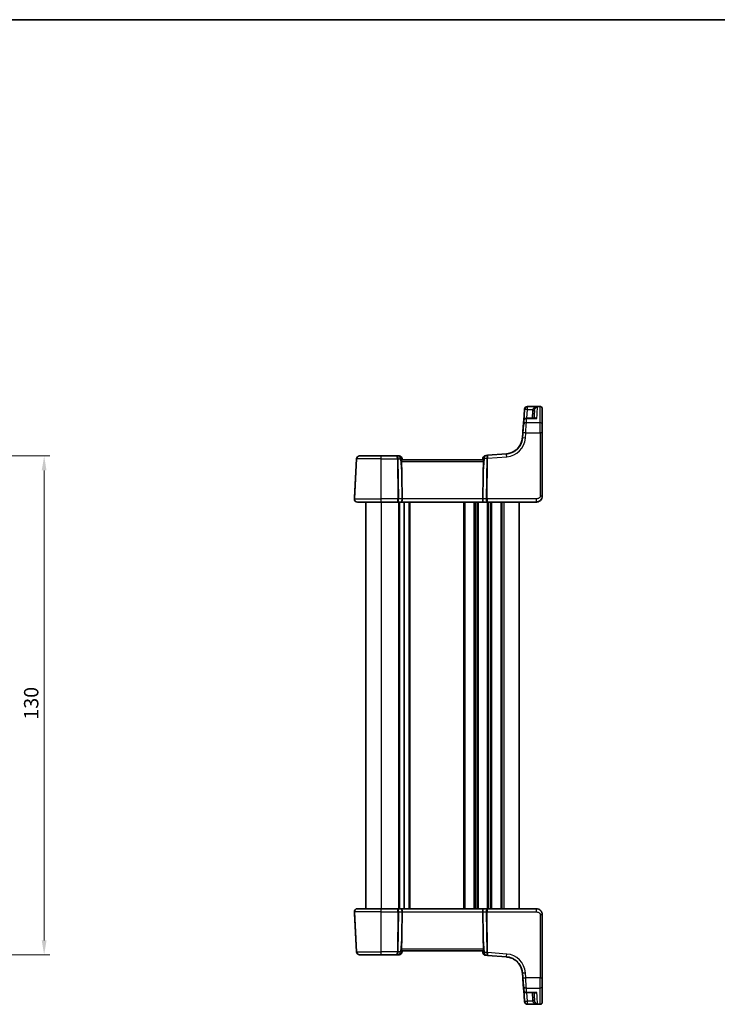
# Model space of a CAD drawing. Units: millimetres. Extents: x 22 to 2994, y 12 to 574.
# Drawn here: x 1036 to 1218, y 317 to 574 of the extents above; entities that cross this region are included whole.
import ezdxf

# ---------------------------------------------------------------- set-up
doc = ezdxf.new("R2010")
doc.units = ezdxf.units.MM
doc.header["$LTSCALE"] = 1.5
doc.layers.get('Defpoints').update_dxf_attribs({"lineweight": 25})
for name, color, linetype, lineweight in [('Border (ISO)', 7, 'Continuous', 35), ('Dimension (ISO)', 7, 'Continuous', 18), ('Visible (ISO)', 7, 'Continuous', 35), ('Visible Narrow (ISO)', 7, 'Continuous', 25)]:
    doc.layers.add(name, color=color, linetype=linetype, lineweight=lineweight)
doc.styles.add('Note Text (TK)', font='txt')
doc.dimstyles.new('Default - Method 1b (TK)', dxfattribs={"dimscale": 1.5, "dimtxt": 2.5, "dimasz": 2.5, "dimexe": 1, "dimexo": 1.5, "dimgap": 1, "dimtad": 1, "dimtoh": 1, "dimrnd": 1e-08, "dimdsep": 46, "dimtxsty": 'Note Text (TK)', "dimcen": 0.09, "dimdle": 5, "dimclrd": 100, "dimclre": 100, "dimclrt": 7, "dimadec": 1, "dimazin": 1, "dimtfac": 1, "dimtmove": 0, "dimatfit": 3, "dimfxl": 1, "dimtolj": 1, "dimlwd": -1, "dimlwe": -1, "dimarcsym": 0})

# ---------------------------------------------------------------- blocks, each defined once
blk = doc.blocks.new('図面枠 tk図枠')
at = {"layer": 'Border (ISO)'}
blk.add_line((14.5, 289), (405.5, 289), dxfattribs=at)
blk = doc.blocks.new('*D24')
at = {"layer": 'Defpoints', "color": 0}
for p in [(1011.43, 460.28), (1042.78, 460.28), (1011.43, 330.28)]:
    blk.add_point(p, dxfattribs=at)
at = {"layer": 'Dimension (ISO)', "color": 100}
for p, q in [((1013.68, 460.28), (1044.28, 460.28)), ((1042.78, 334.03), (1042.78, 456.53)), ((1013.68, 330.28), (1044.28, 330.28))]:
    blk.add_line(p, q, dxfattribs=at)
for points in [[(1042.15, 456.53), (1043.4, 456.53), (1042.78, 460.28)], [(1042.15, 334.03), (1043.4, 334.03), (1042.78, 330.28)]]:
    blk.add_solid(points, dxfattribs=at)
at = {"layer": 'Dimension (ISO)', "color": 7, "insert": (1039.4, 391.57), "char_height": 3.75, "attachment_point": 4, "rotation": 90, "style": 'Note Text (TK)'}
blk.add_mtext('\\A1;130', dxfattribs=at)

msp = doc.modelspace()

# ---------------------------------------------------------------- linework, layer by layer
at = {"layer": 'Visible (ISO)'}
for p, q in [((1168.0627, 472.3976), (1167.8264, 469.3961)), ((1168.8648, 473.1935), (1172.1479, 473.1935)), ((1168.8648, 473.1935), (1168.8648, 473.1935)), ((1167.9389, 470.8257), (1167.4789, 464.9802)), ((1170.8951, 470.1333), (1168.624, 470.1333)), ((1167.5843, 466.3188), (1167.4789, 464.9802)), ((1172.6479, 449.7807), (1172.6479, 466.2718)), ((1124.2371, 459.5226), (1123.692, 449.1226)), ((1124.237, 459.5226), (1123.7121, 449.5059)), ((1125.036, 460.2807), (1125.0359, 460.2807)), ((1125.036, 460.2807), (1130.6479, 460.2807)), ((1134.8202, 460.2807), (1130.6479, 460.2807)), ((1135.3274, 460.2807), (1134.8202, 460.2807)), ((1136.1479, 459.2807), (1136.1243, 459.5504)), ((1157.1839, 459.6922), (1157.1479, 459.2807)), ((1158.4151, 460.4591), (1157.9181, 460.42)), ((1163.3459, 460.8472), (1158.4151, 460.4591)), ((1157.1526, 459.2807), (1136.1432, 459.2807)), ((1136.1375, 449.1226), (1136.0622, 455.2067)), ((1157.1583, 449.1226), (1157.2336, 455.2067)), ((1124.4909, 448.2807), (1124.4909, 448.2807)), ((1130.6479, 448.2807), (1124.4909, 448.2807)), ((1126.6479, 448.2807), (1126.6479, 342.2807)), ((1126.6479, 448.2807), (1126.6479, 342.2807)), ((1130.6479, 448.2807), (1134.9489, 448.2807)), ((1134.9489, 448.2807), (1135.9489, 448.2807)), ((1135.9489, 448.2807), (1157.3469, 448.2807)), ((1136.6479, 448.2807), (1136.6479, 342.2807)), ((1136.6479, 448.2807), (1136.6479, 342.2807)), ((1157.3469, 448.2807), (1158.3469, 448.2807)), ((1158.3469, 448.2807), (1171.1479, 448.2807)), ((1166.6479, 448.2807), (1166.6479, 342.2807)), ((1123.692, 341.4388), (1124.2371, 331.0388)), ((1124.4909, 342.2807), (1130.6479, 342.2807)), ((1124.4909, 342.2807), (1124.4909, 342.2807)), ((1134.9489, 342.2807), (1130.6479, 342.2807)), ((1135.9489, 342.2807), (1134.9489, 342.2807)), ((1157.3469, 342.2807), (1135.9489, 342.2807)), ((1136.1375, 341.4388), (1136.0622, 335.3546)), ((1157.1583, 341.4388), (1157.2336, 335.3546)), ((1158.3469, 342.2807), (1157.3469, 342.2807)), ((1171.1479, 342.2807), (1158.3469, 342.2807)), ((1123.7121, 341.0555), (1124.237, 331.0388)), ((1172.6479, 324.2896), (1172.6479, 340.7807)), ((1136.1243, 331.011), (1136.1479, 331.2807)), ((1136.1432, 331.2807), (1157.1526, 331.2807)), ((1157.1479, 331.2807), (1157.1839, 330.8692)), ((1125.0359, 330.2807), (1125.036, 330.2807)), ((1130.6479, 330.2807), (1125.036, 330.2807)), ((1130.6479, 330.2807), (1134.8202, 330.2807)), ((1134.8202, 330.2807), (1135.3274, 330.2807)), ((1157.9181, 330.1414), (1158.4151, 330.1023)), ((1158.4151, 330.1023), (1163.3459, 329.7142)), ((1167.4789, 325.5811), (1167.9389, 319.7357)), ((1167.4789, 325.5811), (1167.5843, 324.2426)), ((1167.8264, 321.1653), (1168.0627, 318.1638)), ((1168.624, 320.428), (1170.8951, 320.428)), ((1168.8648, 317.3679), (1168.8648, 317.3679)), ((1172.1479, 317.3679), (1168.8648, 317.3679))]:
    msp.add_line(p, q, dxfattribs=at)
for centre, radius, start, end in [((1168.8648, 472.3935), 0.8, 90, 175.5), ((1168.8648, 472.3935), 0.8, 90, 175.5), ((1172.1479, 472.6935), 0.5, 0, 90), ((1168.624, 469.3333), 0.8, 90, 175.5), ((1168.6239, 469.3333), 0.8, 175.197526, 175.5), ((1162.9927, 465.3333), 4.5, 301.841244, 355.499998), ((1125.0359, 459.4807), 0.8, 90, 177), ((1125.036, 459.4807), 0.8, 90, 177), ((1135.3274, 459.4807), 0.8, 5, 90), ((1157.9808, 459.6225), 0.8, 94.5, 175), ((1157.9809, 459.6225), 0.8, 94.5, 175), ((1124.4909, 449.0807), 0.8, 177, 270), ((1124.4909, 449.0807), 0.8, 177, 270), ((1124.4909, 341.4807), 0.8, 90, 183), ((1124.4909, 341.4807), 0.8, 90, 183), ((1125.0359, 331.0807), 0.8, 183, 270), ((1125.036, 331.0807), 0.8, 183, 270), ((1135.3274, 331.0807), 0.8, 270, 355), ((1157.9809, 330.9389), 0.8, 185, 265.5), ((1157.9808, 330.9389), 0.8, 185, 265.5), ((1162.9927, 325.2281), 4.5, 4.500003, 58.158754), ((1168.6239, 321.228), 0.8, 184.5, 184.80745), ((1168.624, 321.228), 0.8, 184.5, 270), ((1168.8648, 318.1679), 0.8, 184.5, 270), ((1168.8648, 318.1679), 0.8, 184.5, 270), ((1172.1479, 317.8679), 0.5, 270, 0)]:
    msp.add_arc(centre, radius, start, end, dxfattribs=at)
for centre, major_axis, ratio, start_param, end_param in [((1167.8941, 470.2562), (0.1731, 2.2), 0.00001, 4.97418046, 6.28317042), ((1162.2805, 398.9289), (5.8397, 74.2), 0.00001, 6.14243834, 6.14615527), ((1167.8941, 470.2562), (0.1731, 2.2), 0.00001, 6.14645583, 6.28325177), ((1172.6479, 470.1935), (0, 2.5), 0.00001, 6.14627945, 6.28307363), ((1172.6479, 398.8661), (0, 74.5), 0.00001, 5.91909409, 6.14661419), ((1166.8005, 398.908), (3.8887, 74.2), 0.00001, 5.99905366, 6.1248192), ((1172.6479, 467.5807), (0, 2.2931), 0.00001, 6.28304379, 7.45244313), ((1167.5752, 466.2037), (0.1731, 2.2), 0.00001, 4.76472503, 5.91883842), ((1162.2805, 398.9289), (5.8397, 74.2), 0.00001, 5.91866111, 5.96441891), ((1172.6479, 466.1409), (0, 2.5), 0.00001, 4.76475017, 5.91909253), ((1162.9928, 465.3333), (3.182, 3.182), 0.99999978, 5.39645655, 5.41924673), ((1134.0353, 474.2486), (1.8674, -21.3024), 0.03741064, 0.46159019, 0.75665658), ((1159.2605, 474.2486), (-1.8674, -21.3024), 0.03741064, 5.52652873, 5.82159512), ((1123.5308, 446.0477), (0.304, 5.8), 0.00001, 0.93208482, 1.01211124), ((1135.9489, 449.0807), (0, -0.8), 0.23606868, 0, 1.6231562), ((1157.3469, 449.0807), (0, -0.8), 0.23606728, 4.6600291, 6.28318531), ((1123.5308, 344.5137), (0.304, -5.8), 0.00001, 5.27118926, 5.35122237), ((1135.9489, 341.4807), (0, 0.8), 0.2360687, 4.6600291, 6.28318531), ((1157.3469, 341.4807), (0, 0.8), 0.23606725, 0, 1.6231562), ((1134.0353, 316.3128), (1.8674, 21.3024), 0.03741064, 5.52652873, 5.82159512), ((1159.2605, 316.3128), (-1.8674, 21.3024), 0.03741064, 0.46159019, 0.75665658), ((1162.9928, 325.2281), (-3.182, 3.182), 0.99999977, 4.00553112, 4.0283213), ((1167.5752, 324.3577), (0.1731, -2.2), 0.00001, 0.36419651, 1.51837975), ((1172.6479, 324.4205), (0, -2.5), 0.00001, 0.36430237, 1.51843645), ((1162.2805, 391.6325), (5.8397, -74.2), 0.00001, 0.31826611, 0.3640315), ((1172.6479, 322.9807), (0, -2.2931), 0.00001, 5.11569689, 6.28631702), ((1172.6479, 391.6953), (0, -74.5), 0.00001, 0.1370177, 0.36451242), ((1167.8941, 320.3051), (0.1731, -2.2), 0.00001, 0.00000802, 1.30900116), ((1166.8005, 391.6534), (3.8887, -74.2), 0.00001, 0.15861921, 0.28437786), ((1162.2805, 391.6325), (5.8397, -74.2), 0.00001, 0.13650885, 0.14022604), ((1167.8941, 320.3051), (0.1731, -2.2), 0.00001, 6.28311712, 6.41991305), ((1172.6479, 320.3679), (0, -2.5), 0.00001, 0.00017834, 0.1369719)]:
    msp.add_ellipse(centre, major_axis=major_axis, ratio=ratio, start_param=start_param, end_param=end_param, dxfattribs=at)
for points, knots in [([(1166.478, 462.4868), (1166.478, 462.4868), (1166.525, 462.5423), (1166.7164, 462.7993), (1166.8912, 463.0551), (1167.175, 463.6478), (1167.2908, 463.9542), (1167.4229, 464.5132), (1167.4602, 464.7428), (1167.4789, 464.9802)], [0, 0, 0, 0, 0.120912656, 0.120912656, 0.300660322, 0.300660322, 0.438927758, 0.438927758, 0.525344906, 0.525344906, 0.525344906, 0.525344906]), ([(1166.478, 462.4868), (1166.478, 462.4868), (1166.525, 462.5423), (1166.7164, 462.7993), (1166.8911, 463.0551), (1167.1749, 463.6478), (1167.2908, 463.9542), (1167.4229, 464.5132), (1167.4602, 464.7428), (1167.4789, 464.9802)], [0, 0, 0, 0, 0.120912656, 0.120912656, 0.300660322, 0.300660322, 0.438927758, 0.438927758, 0.525344906, 0.525344906, 0.525344906, 0.525344906]), ([(1166.478, 462.4868), (1166.478, 462.4868), (1166.496, 462.5084), (1166.5611, 462.5911), (1166.6069, 462.6507), (1166.7489, 462.8505), (1166.858, 463.0175), (1167.1071, 463.486), (1167.2466, 463.8142), (1167.402, 464.4071), (1167.4453, 464.6379), (1167.4697, 464.8781)], [0, 0, 0, 0, 0.075926987, 0.075926987, 0.149500143, 0.149500143, 0.269100258, 0.269100258, 0.424580407, 0.424580407, 0.512897862, 0.512897862, 0.512897862, 0.512897862]), ([(1157.1839, 459.6922), (1157.1757, 459.5988), (1157.1675, 459.5053), (1157.1593, 459.4119), (1157.1555, 459.3682), (1157.1517, 459.3244), (1157.1479, 459.2807)], [-1.008110647684, -1.008110647684, -1.008110647684, -1.008110647684, -1.007942900923, -1.007942900923, -1.007942900923, -1.007864381691, -1.007864381691, -1.007864381691, -1.007864381691]), ([(1164.4761, 461.0848), (1164.4749, 461.0844), (1164.4738, 461.084), (1164.4724, 461.0835), (1164.4721, 461.0834), (1164.4719, 461.0833)], [-0.000503739284, -0.000503739284, -0.000503739284, -0.000503739284, 0, 0, 0.00010909395, 0.00010909395, 0.00010909395, 0.00010909395]), ([(1164.4761, 461.0848), (1164.4808, 461.0865), (1164.4855, 461.0881), (1164.8007, 461.1994), (1165.0434, 461.324), (1165.3065, 461.4716), (1165.3657, 461.5086), (1165.3663, 461.5097)], [-0.615925406, -0.615925406, -0.615925406, -0.615925406, -0.61387838, -0.61387838, -0.477927103, -0.477927103, -0.376809895, -0.376809895, -0.376809895, -0.376809895]), ([(1135.9403, 458.8069), (1135.939, 458.8336), (1135.94, 458.8605), (1135.947, 458.9196), (1135.9542, 458.9516), (1135.9818, 459.0427), (1136.0083, 459.0968), (1136.0567, 459.1819), (1136.0824, 459.2192), (1136.1221, 459.2682), (1136.1363, 459.2806), (1136.1432, 459.2807)], [0.0018765887, 0.0018765887, 0.0018765887, 0.0018765887, 0.00987368, 0.00987368, 0.0197473599, 0.0197473599, 0.0394947198, 0.0394947198, 0.0591801495, 0.0591801495, 0.0781205074, 0.0781205074, 0.0781205074, 0.0781205074]), ([(1157.1526, 459.2807), (1157.1596, 459.2806), (1157.1737, 459.2682), (1157.2134, 459.2192), (1157.2391, 459.1819), (1157.2876, 459.0968), (1157.314, 459.0427), (1157.3417, 458.9516), (1157.3488, 458.9196), (1157.3558, 458.8605), (1157.3568, 458.8336), (1157.3556, 458.8069)], [0.2360573911, 0.2360573911, 0.2360573911, 0.2360573911, 0.254997749, 0.254997749, 0.2746831787, 0.2746831787, 0.2944305386, 0.2944305386, 0.3043042186, 0.3043042186, 0.3123013098, 0.3123013098, 0.3123013098, 0.3123013098]), ([(1171.1479, 448.2807), (1171.2885, 448.2807), (1171.4382, 448.3015), (1171.8106, 448.4139), (1172.0185, 448.5403), (1172.3581, 448.8597), (1172.4752, 449.0549), (1172.6182, 449.423), (1172.6479, 449.5952), (1172.6479, 449.7807)], [0, 0, 0, 0, 0.157562955, 0.157562955, 0.409663684, 0.409663684, 0.70249042, 0.70249042, 1, 1, 1, 1]), ([(1172.6479, 340.7807), (1172.6479, 340.842), (1172.6442, 340.9015), (1172.6271, 341.0435), (1172.6103, 341.126), (1172.5605, 341.2926), (1172.5277, 341.3767), (1172.4312, 341.566), (1172.362, 341.6719), (1172.1471, 341.9155), (1171.9795, 342.048), (1171.5834, 342.2327), (1171.356, 342.2807), (1171.1479, 342.2807)], [0, 0, 0, 0, 0.09839398, 0.09839398, 0.23625201, 0.23625201, 0.37061997, 0.37061997, 0.53459419, 0.53459419, 0.76677116, 0.76677116, 1, 1, 1, 1]), ([(1136.1432, 331.2807), (1136.1363, 331.2807), (1136.1221, 331.2932), (1136.0824, 331.3422), (1136.0567, 331.3794), (1136.0083, 331.4646), (1135.9818, 331.5187), (1135.9542, 331.6098), (1135.947, 331.6418), (1135.94, 331.7009), (1135.939, 331.7278), (1135.9403, 331.7545)], [0.2360573911, 0.2360573911, 0.2360573911, 0.2360573911, 0.254997749, 0.254997749, 0.2746831787, 0.2746831787, 0.2944305386, 0.2944305386, 0.3043042186, 0.3043042186, 0.3123013098, 0.3123013098, 0.3123013098, 0.3123013098]), ([(1157.1479, 331.2807), (1157.1517, 331.237), (1157.1555, 331.1932), (1157.1593, 331.1495), (1157.1675, 331.0561), (1157.1757, 330.9626), (1157.1839, 330.8692)], [1.007864381691, 1.007864381691, 1.007864381691, 1.007864381691, 1.007942900923, 1.007942900923, 1.007942900923, 1.008110647684, 1.008110647684, 1.008110647684, 1.008110647684]), ([(1157.3556, 331.7545), (1157.3568, 331.7278), (1157.3558, 331.7009), (1157.3488, 331.6418), (1157.3417, 331.6098), (1157.314, 331.5187), (1157.2876, 331.4646), (1157.2391, 331.3794), (1157.2134, 331.3422), (1157.1737, 331.2932), (1157.1596, 331.2807), (1157.1526, 331.2807)], [0.0018765887, 0.0018765887, 0.0018765887, 0.0018765887, 0.00987368, 0.00987368, 0.0197473599, 0.0197473599, 0.0394947198, 0.0394947198, 0.0591801495, 0.0591801495, 0.0781205074, 0.0781205074, 0.0781205074, 0.0781205074]), ([(1164.4761, 329.4766), (1164.3898, 329.5067), (1164.3027, 329.5342), (1163.931, 329.6391), (1163.6395, 329.6911), (1163.3458, 329.7142)], [-0.137642313, -0.137642313, -0.137642313, -0.137642313, -0.105090882, -0.105090882, 0, 0, 0, 0]), ([(1165.3664, 329.0517), (1165.3666, 329.0514), (1165.3602, 329.055), (1165.299, 329.0926), (1165.1643, 329.1758), (1164.8183, 329.3443), (1164.6395, 329.4216), (1164.2427, 329.5556), (1164.029, 329.6135), (1163.653, 329.6818), (1163.5015, 329.702), (1163.3459, 329.7142)], [-0.37680961, -0.37680961, -0.37680961, -0.37680961, -0.342897415, -0.342897415, -0.219704998, -0.219704998, -0.131428955, -0.131428955, -0.050549598, -0.050549598, 0, 0, 0, 0]), ([(1164.4718, 329.4781), (1164.4721, 329.478), (1164.4723, 329.4779), (1164.4738, 329.4774), (1164.4749, 329.477), (1164.4761, 329.4766)], [0.113890185359, 0.113890185359, 0.113890185359, 0.113890185359, 0.114002359338, 0.114002359338, 0.114476534177, 0.114476534177, 0.114476534177, 0.114476534177]), ([(1165.3663, 329.0517), (1165.3665, 329.0514), (1165.3601, 329.055), (1165.299, 329.0926), (1165.1643, 329.1758), (1164.8285, 329.3393), (1164.6647, 329.4107), (1164.4761, 329.4766)], [-0.37680961, -0.37680961, -0.37680961, -0.37680961, -0.342897504, -0.342897504, -0.219705052, -0.219705052, -0.137693907, -0.137693907, -0.137693907, -0.137693907]), ([(1167.4789, 325.5811), (1167.4566, 325.8637), (1167.408, 326.1349), (1167.2401, 326.7664), (1167.0973, 327.097), (1166.8528, 327.551), (1166.751, 327.7073), (1166.5977, 327.9242), (1166.5411, 327.9961), (1166.4886, 328.0617), (1166.478, 328.0746), (1166.478, 328.0746)], [-0.525337368, -0.525337368, -0.525337368, -0.525337368, -0.422507422, -0.422507422, -0.264763792, -0.264763792, -0.152395198, -0.152395198, -0.058613538, -0.058613538, 0, 0, 0, 0]), ([(1167.4697, 325.6833), (1167.4447, 325.9291), (1167.4, 326.1651), (1167.2401, 326.7663), (1167.0974, 327.0969), (1166.8529, 327.5509), (1166.751, 327.7073), (1166.5977, 327.9242), (1166.5411, 327.9961), (1166.4887, 328.0617), (1166.478, 328.0746), (1166.478, 328.0746)], [-0.512889529, -0.512889529, -0.512889529, -0.512889529, -0.422505167, -0.422505167, -0.264808296, -0.264808296, -0.152401098, -0.152401098, -0.058615807, -0.058615807, 0, 0, 0, 0]), ([(1167.4789, 325.5811), (1167.4567, 325.8637), (1167.408, 326.1349), (1167.2401, 326.7664), (1167.0974, 327.097), (1166.8528, 327.551), (1166.751, 327.7073), (1166.5977, 327.9242), (1166.5411, 327.9961), (1166.4887, 328.0617), (1166.478, 328.0746), (1166.478, 328.0746)], [-0.525337368, -0.525337368, -0.525337368, -0.525337368, -0.422507422, -0.422507422, -0.264763792, -0.264763792, -0.152395198, -0.152395198, -0.058613538, -0.058613538, 0, 0, 0, 0])]:
    msp.add_open_spline(points, degree=3, knots=knots, dxfattribs=at)
msp.add_open_spline([(1163.3458, 460.8472), (1163.7305, 460.8775), (1164.1114, 460.9575), (1164.4761, 461.0848)], degree=3, dxfattribs=at)
at = {"layer": 'Visible Narrow (ISO)'}
for p, q in [((1168.6836, 470.1333), (1168.8602, 472.3767)), ((1171.4497, 473.1269), (1168.8602, 473.1269)), ((1168.8602, 472.3767), (1170.1661, 472.3767)), ((1168.8632, 473.1655), (1172.1479, 473.1655)), ((1168.624, 470.0931), (1171.2924, 470.0931)), ((1170.1412, 472.1797), (1170.0339, 470.1333)), ((1172.1479, 468.944), (1168.5345, 468.944)), ((1168.2764, 464.9593), (1168.3818, 466.2979)), ((1168.3818, 466.2979), (1172.1479, 466.2979)), ((1172.1479, 466.2979), (1172.1479, 449.8069)), ((1166.478, 462.4868), (1166.478, 462.4868)), ((1130.6479, 459.5226), (1124.2371, 459.5226)), ((1130.6479, 459.5226), (1134.891, 459.5226)), ((1130.6479, 449.1226), (1130.6479, 459.5226)), ((1134.891, 459.5226), (1135.0196, 449.1226)), ((1135.2429, 449.1226), (1135.1143, 459.5226)), ((1135.1143, 459.5226), (1135.6846, 459.5226)), ((1135.6846, 459.5226), (1136.0622, 455.2067)), ((1157.2336, 455.2067), (1157.6236, 459.6643)), ((1157.6236, 459.6643), (1158.1835, 459.7084)), ((1158.1837, 459.6979), (1158.0529, 449.1226)), ((1158.2762, 449.1226), (1158.407, 459.6979)), ((1158.407, 459.6979), (1163.4086, 460.0915)), ((1164.4761, 461.0848), (1164.4761, 461.0848)), ((1135.9403, 458.8069), (1157.3556, 458.8069)), ((1123.692, 449.1226), (1130.6479, 449.1226)), ((1135.0196, 449.1226), (1130.6479, 449.1226)), ((1136.1375, 449.1226), (1135.2429, 449.1226)), ((1157.1583, 449.1226), (1136.1375, 449.1226)), ((1158.0529, 449.1226), (1157.1583, 449.1226)), ((1171.1479, 449.1226), (1158.2762, 449.1226)), ((1130.6479, 448.2807), (1130.6479, 342.2807)), ((1135.1479, 448.2807), (1135.1479, 342.2807)), ((1135.4479, 448.2807), (1135.4479, 342.2807)), ((1137.8479, 448.2807), (1137.8479, 342.2807)), ((1138.1479, 448.2807), (1138.1479, 342.2807)), ((1152.1479, 448.2807), (1152.1479, 342.2807)), ((1152.4479, 448.2807), (1152.4479, 342.2807)), ((1154.8479, 448.2807), (1154.8479, 342.2807)), ((1155.1479, 448.2807), (1155.1479, 342.2807)), ((1155.6479, 448.2807), (1155.6479, 342.2807)), ((1155.9479, 448.2807), (1155.9479, 342.2807)), ((1158.3479, 448.2807), (1158.3479, 342.2807)), ((1158.6479, 448.2807), (1158.6479, 342.2807)), ((1159.1479, 448.2807), (1159.1479, 342.2807)), ((1159.4479, 448.2807), (1159.4479, 342.2807)), ((1161.8479, 448.2807), (1161.8479, 342.2807)), ((1162.1479, 448.2807), (1162.1479, 342.2807)), ((1162.6479, 448.2807), (1162.6479, 342.2807)), ((1130.6479, 341.4388), (1123.692, 341.4388)), ((1130.6479, 341.4388), (1135.0196, 341.4388)), ((1130.6479, 331.0388), (1130.6479, 341.4388)), ((1135.0196, 341.4388), (1134.891, 331.0388)), ((1135.1143, 331.0388), (1135.2429, 341.4388)), ((1135.2429, 341.4388), (1136.1375, 341.4388)), ((1136.1375, 341.4388), (1157.1583, 341.4388)), ((1157.1583, 341.4388), (1158.0529, 341.4388)), ((1158.0529, 341.4388), (1158.1837, 330.8635)), ((1158.2762, 341.4388), (1171.1479, 341.4388)), ((1158.407, 330.8635), (1158.2762, 341.4388)), ((1172.1479, 340.7545), (1172.1479, 324.2635)), ((1136.0622, 335.3546), (1135.6846, 331.0388)), ((1157.6236, 330.897), (1157.2336, 335.3546)), ((1157.3556, 331.7545), (1135.9403, 331.7545)), ((1124.2371, 331.0388), (1130.6479, 331.0388)), ((1134.891, 331.0388), (1130.6479, 331.0388)), ((1135.6846, 331.0388), (1135.1143, 331.0388)), ((1158.1835, 330.853), (1157.6236, 330.897)), ((1163.4086, 330.4699), (1158.407, 330.8635)), ((1164.4761, 329.4766), (1164.4761, 329.4766)), ((1166.478, 328.0746), (1166.478, 328.0746)), ((1168.3818, 324.2635), (1168.2765, 325.602)), ((1172.1479, 324.2635), (1168.3818, 324.2635)), ((1168.5345, 321.6173), (1172.1479, 321.6173)), ((1171.2924, 320.4683), (1168.624, 320.4683)), ((1168.8602, 318.1847), (1168.6836, 320.428)), ((1170.0339, 320.428), (1170.1412, 318.3817)), ((1170.1661, 318.1847), (1168.8602, 318.1847)), ((1168.8602, 317.4345), (1171.4497, 317.4345)), ((1172.1479, 317.3959), (1168.8632, 317.3959))]:
    msp.add_line(p, q, dxfattribs=at)
for centre, radius, start, end in [((1162.9928, 465.3333), 4.5, 274.500002, 355.500002), ((1162.9928, 465.3752), 5.3, 274.500002, 355.500002), ((1167.0976, 461.9807), 0.8, 140.412524, 140.760054), ((1162.9928, 325.2281), 4.5, 4.499997, 85.499997), ((1162.9928, 325.1862), 5.3, 4.499998, 85.499998), ((1167.0976, 328.5807), 0.8, 219.239946, 219.593204)]:
    msp.add_arc(centre, radius, start, end, dxfattribs=at)
for centre, major_axis, ratio, start_param, end_param in [((1168.8602, 472.3348), (-0.7975, 0.0628), 0.99008423, 4.79014818, 6.28318032), ((1168.8602, 472.3348), (-0.7975, 0.0628), 0.05217512, 4.71649452, 6.28318461), ((1168.8632, 472.3729), (-0.7975, 0.0628), 0.99060105, 4.79018848, 6.28318019), ((1163.0781, 398.8661), (5.8397, 75), 0.00001, 6.14260002, 6.14631702), ((1168.8602, 472.3348), (0, 0.8), 0.00001, 4.76474789, 6.1424999), ((1170.1661, 472.4028), (0.4901, -0.0989), 0.05130542, 4.72273751, 6.25967874), ((1167.5994, 398.8661), (3.8887, 75), 0.00001, 5.96474416, 6.14277702), ((1172.1479, 470.1935), (0, 3), 0.00001, 6.14623015, 6.28302401), ((1172.1479, 472.6701), (0.5, 0), 0.9906581, 6.28318016, 7.85397649), ((1172.1479, 398.8661), (0, 75), 0.00001, 5.91866021, 6.14615419), ((1168.624, 469.3333), (-0.7975, 0.0628), 0.94940499, 4.78696795, 6.28318308), ((1168.7364, 470.7629), (-0.7975, 0.0628), 0.25807446, 6.27431332, 6.28318458), ((1163.0781, 398.8661), (5.8397, 75), 0.00001, 5.91881401, 5.96457417), ((1170.1412, 472.2058), (0.4993, -0.0262), 0.05226446, 4.71512733, 6.28318461), ((1168.5345, 468.1965), (-0.7975, 0.0628), 0.93400544, 4.78576287, 6.28318335), ((1168.6239, 469.3333), (-0.7975, 0.0628), 0.05217512, 6.27790596, 6.28318461), ((1168.3727, 466.1409), (0.1731, 3), 0.00001, 4.76491434, 5.91919206), ((1172.1479, 468.4769), (0.5, 0), 0.93437255, 6.28318334, 7.85397966), ((1172.1479, 466.1409), (0, 3), 0.00001, 4.76466668, 5.9187191), ((1162.9927, 465.3333), (-3.182, 3.182), 0.99999978, 3.82566143, 3.8484516), ((1168.2656, 464.7972), (-0.7959, 0.0809), 0.2575798, 6.27498034, 6.28318458), ((1168.2764, 464.9175), (-0.7975, 0.0628), 0.05217512, 4.71649452, 6.28318461), ((1168.2764, 464.9175), (-0.7975, 0.0628), 0.25807446, 6.27443255, 6.28318458), ((1168.2764, 464.9175), (-0.7975, 0.0628), 0.22649766, 6.27771815, 6.28318459), ((1168.2764, 464.9175), (-0.7975, 0.0628), 0.22649766, 6.27776007, 6.28318459), ((1168.3287, 465.5818), (-0.7975, 0.0628), 0.05217512, 6.27777361, 6.28318461), ((1168.3287, 465.5818), (-0.7975, 0.0628), 0.05217512, 6.27770869, 6.28318461), ((1168.3818, 466.2561), (-0.7975, 0.0628), 0.05217512, 4.71649452, 6.28318461), ((1172.1479, 466.2718), (0.5, 0), 0.05233596, 6.2831846, 7.85398093), ((1125.0359, 459.4807), (-0.7989, 0.0419), 0.01235394, 6.27216065, 6.28318461), ((1130.6479, 459.4807), (0, 0.8), 0.00001, 4.76474994, 6.28338375), ((1134.8202, 459.4807), (0, 0.8), 0.36803464, 4.76474886, 6.28318531), ((1134.8202, 459.4807), (0, -0.8), 0.08852619, 1.6231562, 3.14159265), ((1134.891, 459.4964), (0.5, 0.0062), 0.05233195, 1.1071476, 1.57014818), ((1135.3274, 459.4807), (0, 0.8), 0.44721422, 4.76474886, 6.28318531), ((1135.3274, 459.4807), (0.797, 0.0697), 0.01479116, 6.28318461, 7.38781724), ((1157.9809, 459.6225), (-0.797, 0.0697), 0.01479128, 5.17855198, 6.28318461), ((1157.9808, 459.6225), (-0.797, 0.0697), 0.04397279, 6.27180869, 6.28318461), ((1157.9809, 459.6225), (-0.0628, 0.7975), 0.44280441, 0, 1.48347093), ((1158.4778, 459.6616), (0.0628, -0.7975), 0.36357477, 3.14159271, 4.62506359), ((1158.4068, 459.6822), (-0.4992, -0.0291), 0.08727981, 4.7100604, 5.17110137), ((1157.5821, 459.6348), (0.6001, 0.0858), 0.49176013, 6.2067907, 6.24191783), ((1158.407, 459.6717), (-0.5, 0.0062), 0.05233197, 4.71303572, 5.17603631), ((1158.4778, 459.6616), (-0.0628, 0.7975), 0.08425168, 0, 1.48347093), ((1157.8054, 459.6087), (0.0712, 0.8018), 0.74637425, 4.88979721, 4.92492435), ((1163.4086, 460.0497), (-0.0628, 0.7975), 0.00411253, 4.76458725, 6.28318525), ((1124.4909, 449.0807), (-0.7989, 0.0419), 0.52962696, 0.00000083, 0.01300996), ((1124.511, 449.464), (-0.7989, 0.0419), 0.59571252, 0.00000087, 0.01101431), ((1124.511, 449.464), (-0.7989, 0.0419), 0.01235394, 6.27217131, 6.28318461), ((1130.6479, 449.0807), (0, -0.8), 0.00001, 0.00013895, 1.62322589), ((1134.9489, 449.0807), (0, -0.8), 0.08852619, 0, 1.6231562), ((1134.9489, 449.0807), (0, 0.8), 0.36803464, 3.14159265, 4.76474886), ((1135.0196, 449.0964), (-0.5, -0.0062), 0.05233195, 4.24874025, 4.71174084), ((1158.3469, 449.0807), (0, -0.8), 0.36803333, 4.6600291, 6.28318531), ((1158.2762, 449.0964), (-0.5, 0.0062), 0.05233197, 4.71303572, 5.17603631), ((1158.3469, 449.0807), (0, 0.8), 0.08852479, 1.51843645, 3.14159265), ((1171.1479, 449.0807), (0, -0.8), 0.00001, 0.00914708, 1.62774468), ((1172.1479, 449.7807), (0.5, 0), 0.05233596, 6.2831846, 7.85398093), ((1124.4909, 341.4807), (-0.7989, -0.0419), 0.52962696, 6.26996128, 6.28318445), ((1130.6479, 341.4807), (0, 0.8), 0.00001, 4.66003068, 6.28347449), ((1134.9489, 341.4807), (0, 0.8), 0.36803467, 4.6600291, 6.28318531), ((1134.9489, 341.4807), (0, -0.8), 0.08852622, 1.51843645, 3.14159265), ((1135.0196, 341.465), (0.5, -0.0062), 0.05233195, 4.71303715, 5.17603773), ((1158.3469, 341.4807), (0, -0.8), 0.36803331, 3.14159265, 4.76474886), ((1158.2762, 341.465), (0.5, 0.0062), 0.05233197, 4.24874168, 4.71174227), ((1158.3469, 341.4807), (0, 0.8), 0.08852477, 0, 1.6231562), ((1171.1479, 341.4807), (0, 0.8), 0.00001, 4.66003068, 6.28347449), ((1124.511, 341.0974), (-0.7989, -0.0419), 0.59571252, 6.27198977, 6.28318441), ((1124.511, 341.0974), (-0.7989, -0.0419), 0.01235394, 0.00000072, 0.01119521), ((1172.1479, 340.7807), (0.5, 0), 0.05233596, 4.71238971, 6.28318603), ((1125.0359, 331.0807), (-0.7989, -0.0419), 0.01235394, 0.00000072, 0.01120605), ((1130.6479, 331.0807), (0, -0.8), 0.00001, 6.28306132, 7.80162108), ((1134.8202, 331.0807), (0, -0.8), 0.08852622, 0, 1.51843645), ((1134.8202, 331.0807), (0, 0.8), 0.36803467, 3.14159265, 4.6600291), ((1134.891, 331.065), (-0.5, 0.0062), 0.05233195, 1.57144449, 2.03444508), ((1135.3274, 331.0807), (0, -0.8), 0.44721424, 0, 1.51843645), ((1135.3274, 331.0807), (0.797, -0.0697), 0.01479116, 5.1785534, 6.28318603), ((1157.9809, 330.9389), (-0.797, -0.0697), 0.01479129, 0.00000072, 1.10463335), ((1157.9808, 330.9389), (-0.797, -0.0697), 0.04397279, 0.00000072, 0.01156381), ((1157.9809, 330.9389), (-0.0628, -0.7975), 0.44280439, 4.79971437, 6.28318524), ((1158.4778, 330.8998), (-0.0628, -0.7975), 0.36357475, 4.79971437, 6.28318525), ((1157.5821, 330.9266), (0.6001, -0.0858), 0.49176012, 0.04126747, 0.0763946), ((1158.4068, 330.8791), (0.4992, -0.0291), 0.0872798, 4.25367661, 4.71471759), ((1158.407, 330.8897), (0.5, 0.0062), 0.05233197, 4.24874168, 4.71174227), ((1158.4778, 330.8998), (0.0628, 0.7975), 0.08425166, 1.65812172, 3.1415926), ((1157.8054, 330.9527), (-0.0712, 0.8018), 0.74637427, 4.49985361, 4.53498074), ((1163.4086, 330.5117), (-0.0628, -0.7975), 0.00411256, 0, 1.51859806), ((1162.9927, 325.2281), (3.182, 3.182), 0.99999977, 5.57632648, 5.59911665), ((1168.2656, 325.7642), (-0.7959, -0.0809), 0.2575798, 0.00000075, 0.00833997), ((1168.2765, 325.6439), (-0.7975, -0.0628), 0.05217512, 0.00000072, 1.56669081), ((1168.2764, 325.6439), (-0.7975, -0.0628), 0.25807446, 0.00000075, 0.00889676), ((1168.2764, 325.6439), (-0.7975, -0.0628), 0.22649766, 0.00000074, 0.0055145), ((1168.2764, 325.6439), (-0.7975, -0.0628), 0.22649766, 0.00000074, 0.00555711), ((1168.3287, 324.9796), (-0.7975, -0.0628), 0.05217512, 0.00000072, 0.00550073), ((1168.3287, 324.9796), (-0.7975, -0.0628), 0.05217512, 0.00000072, 0.00556672), ((1168.3818, 324.3053), (-0.7975, -0.0628), 0.05217512, 0.00000072, 1.56669081), ((1168.3727, 324.4205), (0.1731, -3), 0.00001, 0.36454893, 1.51856844), ((1172.1479, 324.2896), (0.5, 0), 0.05233596, 4.71238971, 6.28318603), ((1172.1479, 324.4205), (0, -3), 0.00001, 0.36414838, 1.51843549), ((1168.5345, 322.3648), (-0.7975, -0.0628), 0.93400544, 0.00000202, 1.4974225), ((1168.6239, 321.228), (-0.7975, -0.0628), 0.05217512, 0.00000072, 0.0053662), ((1168.624, 321.228), (-0.7975, -0.0628), 0.94940499, 0.0000023, 1.49621743), ((1163.0781, 391.6953), (5.8397, -75), 0.00001, 0.31851308, 0.36427473), ((1172.1479, 322.0845), (0.5, 0), 0.93437255, 4.71239102, 6.28318734), ((1172.1479, 391.6953), (0, -75), 0.00001, 0.136378, 0.36390936), ((1168.7364, 319.7985), (-0.7975, -0.0628), 0.25807446, 0.00000075, 0.00901796), ((1170.1412, 318.3555), (0.4993, 0.0262), 0.05226447, 0.00000073, 1.568058), ((1170.1661, 318.1585), (0.4901, 0.0989), 0.05130542, 0.02350659, 1.56044782), ((1167.5994, 391.6953), (3.8887, -75), 0.00001, 0.14070684, 0.31872786), ((1168.8602, 318.2266), (-0.7975, -0.0628), 0.05217512, 0.00000072, 1.56669081), ((1168.8602, 318.2266), (-0.7975, -0.0628), 0.99008423, 0.00000515, 1.49303729), ((1168.8632, 318.1885), (-0.7975, -0.0628), 0.99060105, 0.00000529, 1.492997), ((1168.8602, 318.2266), (0, -0.8), 0.00001, 0.14051243, 1.51843647), ((1163.0781, 391.6953), (5.8397, -75), 0.00001, 0.13676613, 0.14048319), ((1172.1479, 317.8913), (0.5, 0), 0.9906581, 4.7123943, 6.28319063), ((1172.1479, 320.3679), (0, -3), 0.00001, 6.28309819, 6.41989438)]:
    msp.add_ellipse(centre, major_axis=major_axis, ratio=ratio, start_param=start_param, end_param=end_param, dxfattribs=at)
for points, knots in [([(1170.1661, 472.3767), (1170.1595, 472.3442), (1170.1542, 472.3115), (1170.1458, 472.2458), (1170.1429, 472.2128), (1170.1412, 472.1797)], [0, 0, 0, 0, 0.0099507872, 0.0099507872, 0.0199015743, 0.0199015743, 0.0199015743, 0.0199015743]), ([(1171.4497, 473.1269), (1171.3339, 473.1169), (1171.2173, 473.0974), (1170.984, 473.0379), (1170.8673, 472.9972), (1170.6869, 472.9126), (1170.6202, 472.8758), (1170.4801, 472.7841), (1170.4073, 472.7256), (1170.2952, 472.6088), (1170.2518, 472.5526), (1170.1964, 472.4549), (1170.179, 472.416), (1170.1661, 472.3767)], [-0.222487327, -0.222487327, -0.222487327, -0.222487327, -0.173316832, -0.173316832, -0.121977062, -0.121977062, -0.090146751, -0.090146751, -0.050915901, -0.050915901, -0.019583039, -0.019583039, 0, 0, 0, 0]), ([(1170.6405, 472.1797), (1170.6416, 472.2005), (1170.6434, 472.2212), (1170.6486, 472.2625), (1170.6519, 472.283), (1170.6559, 472.3034)], [-0.0199015743, -0.0199015743, -0.0199015743, -0.0199015743, -0.0099507872, -0.0099507872, 0, 0, 0, 0]), ([(1170.6559, 472.3034), (1170.6639, 472.3435), (1170.6747, 472.3835), (1170.709, 472.4846), (1170.7358, 472.5434), (1170.8051, 472.667), (1170.8502, 472.7297), (1170.9368, 472.8297), (1170.9781, 472.8703), (1171.0896, 472.9653), (1171.1618, 473.0125), (1171.306, 473.0849), (1171.3781, 473.1107), (1171.4497, 473.1269)], [0, 0, 0, 0, 0.019583039, 0.019583039, 0.050915901, 0.050915901, 0.090146751, 0.090146751, 0.121977062, 0.121977062, 0.173316832, 0.173316832, 0.222487327, 0.222487327, 0.222487327, 0.222487327]), ([(1171.2924, 470.0931), (1171.1696, 470.157), (1171.0461, 470.1926), (1170.8556, 470.1919), (1170.7836, 470.1762), (1170.7156, 470.1384), (1170.7113, 470.1359), (1170.7071, 470.1333)], [-0.000710958, -0.000710958, -0.000710958, -0.000710958, 0.085899916, 0.085899916, 0.142271499, 0.142271499, 0.14610773, 0.14610773, 0.14610773, 0.14610773]), ([(1167.4789, 464.9802), (1167.4567, 464.6977), (1167.408, 464.4265), (1167.2401, 463.795), (1167.0974, 463.4643), (1166.8528, 463.0104), (1166.751, 462.8541), (1166.5977, 462.6372), (1166.5411, 462.5653), (1166.4887, 462.4996), (1166.478, 462.4868), (1166.478, 462.4868)], [-0.525337368, -0.525337368, -0.525337368, -0.525337368, -0.422507422, -0.422507422, -0.264763792, -0.264763792, -0.152395198, -0.152395198, -0.058613538, -0.058613538, 0, 0, 0, 0]), ([(1167.4789, 464.9802), (1167.4566, 464.6977), (1167.408, 464.4265), (1167.2401, 463.795), (1167.0973, 463.4643), (1166.8528, 463.0104), (1166.751, 462.8541), (1166.5976, 462.6372), (1166.5411, 462.5653), (1166.4886, 462.4996), (1166.478, 462.4868), (1166.478, 462.4868)], [-0.525337368, -0.525337368, -0.525337368, -0.525337368, -0.422507422, -0.422507422, -0.264763792, -0.264763792, -0.152395198, -0.152395198, -0.058613538, -0.058613538, 0, 0, 0, 0]), ([(1167.4697, 464.8781), (1167.4447, 464.6323), (1167.3999, 464.3963), (1167.2401, 463.7951), (1167.0974, 463.4645), (1166.8529, 463.0105), (1166.751, 462.8541), (1166.5977, 462.6372), (1166.5411, 462.5653), (1166.4887, 462.4996), (1166.478, 462.4868), (1166.478, 462.4868)], [-0.512889529, -0.512889529, -0.512889529, -0.512889529, -0.422505167, -0.422505167, -0.264808296, -0.264808296, -0.152401098, -0.152401098, -0.058615807, -0.058615807, 0, 0, 0, 0]), ([(1165.3663, 461.5097), (1165.3665, 461.51), (1165.3601, 461.5063), (1165.299, 461.4688), (1165.1643, 461.3856), (1164.8182, 461.2171), (1164.6395, 461.1397), (1164.2427, 461.0058), (1164.0289, 460.9479), (1163.653, 460.8796), (1163.5015, 460.8594), (1163.3458, 460.8472)], [-0.376809895, -0.376809895, -0.376809895, -0.376809895, -0.342897415, -0.342897415, -0.219704998, -0.219704998, -0.131428955, -0.131428955, -0.050549598, -0.050549598, -0.000005332, -0.000005332, -0.000005332, -0.000005332]), ([(1164.4761, 461.0848), (1164.3898, 461.0547), (1164.3026, 461.0272), (1163.931, 460.9223), (1163.6395, 460.8703), (1163.3458, 460.8472)], [-0.137642313, -0.137642313, -0.137642313, -0.137642313, -0.105090882, -0.105090882, -0.000005307, -0.000005307, -0.000005307, -0.000005307]), ([(1172.1479, 449.8069), (1172.1479, 449.6832), (1172.1003, 449.5715), (1171.942, 449.3725), (1171.8303, 449.2864), (1171.5929, 449.1757), (1171.4718, 449.1452), (1171.2836, 449.1242), (1171.2135, 449.1226), (1171.1479, 449.1226)], [-1, -1, -1, -1, -0.70249042, -0.70249042, -0.409663684, -0.409663684, -0.157562955, -0.157562955, 0, 0, 0, 0]), ([(1171.1479, 341.4388), (1171.245, 341.4388), (1171.3526, 341.4346), (1171.5695, 341.3912), (1171.6778, 341.3524), (1171.8417, 341.2591), (1171.9034, 341.2129), (1171.9989, 341.1195), (1172.0358, 341.0742), (1172.0959, 340.9778), (1172.1187, 340.9266), (1172.1425, 340.8349), (1172.1479, 340.7954), (1172.1479, 340.7545)], [-1, -1, -1, -1, -0.76677116, -0.76677116, -0.53459419, -0.53459419, -0.37061997, -0.37061997, -0.23625201, -0.23625201, -0.09839398, -0.09839398, 0, 0, 0, 0]), ([(1163.3458, 329.7142), (1163.7761, 329.6803), (1164.1709, 329.5843), (1164.8007, 329.362), (1165.0434, 329.2374), (1165.3065, 329.0898), (1165.3657, 329.0528), (1165.3663, 329.0517)], [-0.753618729, -0.753618729, -0.753618729, -0.753618729, -0.61387838, -0.61387838, -0.477927159, -0.477927159, -0.37680961, -0.37680961, -0.37680961, -0.37680961]), ([(1163.3458, 329.7142), (1163.7762, 329.6803), (1164.1709, 329.5843), (1164.8008, 329.362), (1165.0434, 329.2374), (1165.3066, 329.0898), (1165.3658, 329.0528), (1165.3664, 329.0517)], [-0.753618729, -0.753618729, -0.753618729, -0.753618729, -0.61387838, -0.61387838, -0.477927103, -0.477927103, -0.37680961, -0.37680961, -0.37680961, -0.37680961]), ([(1166.478, 328.0746), (1166.478, 328.0746), (1166.525, 328.0191), (1166.7164, 327.7621), (1166.8911, 327.5063), (1167.1749, 326.9136), (1167.2908, 326.6072), (1167.4229, 326.0482), (1167.4602, 325.8186), (1167.4789, 325.5811)], [0, 0, 0, 0, 0.120912656, 0.120912656, 0.300660322, 0.300660322, 0.438927758, 0.438927758, 0.525344906, 0.525344906, 0.525344906, 0.525344906]), ([(1166.478, 328.0746), (1166.478, 328.0746), (1166.496, 328.0529), (1166.5611, 327.9703), (1166.6069, 327.9107), (1166.7489, 327.7109), (1166.858, 327.5439), (1167.107, 327.0754), (1167.2466, 326.7472), (1167.402, 326.1543), (1167.4452, 325.9235), (1167.4697, 325.6833)], [0, 0, 0, 0, 0.075926987, 0.075926987, 0.149500143, 0.149500143, 0.269100258, 0.269100258, 0.424580407, 0.424580407, 0.512897862, 0.512897862, 0.512897862, 0.512897862]), ([(1170.1412, 318.3817), (1170.1429, 318.3486), (1170.1459, 318.3156), (1170.1542, 318.2499), (1170.1595, 318.2172), (1170.1661, 318.1847)], [0, 0, 0, 0, 0.0099507872, 0.0099507872, 0.0199015743, 0.0199015743, 0.0199015743, 0.0199015743]), ([(1170.6559, 318.258), (1170.6519, 318.2784), (1170.6486, 318.2989), (1170.6434, 318.3402), (1170.6416, 318.3609), (1170.6405, 318.3817)], [-0.0199015743, -0.0199015743, -0.0199015743, -0.0199015743, -0.0099507872, -0.0099507872, 0, 0, 0, 0]), ([(1171.4497, 317.4345), (1171.3734, 317.4517), (1171.2965, 317.4799), (1171.1325, 317.5654), (1171.0453, 317.6273), (1170.9026, 317.7662), (1170.8445, 317.8364), (1170.7552, 317.9788), (1170.7214, 318.0461), (1170.6786, 318.1638), (1170.6653, 318.2108), (1170.6559, 318.258)], [-0.000718924, -0.000718924, -0.000718924, -0.000718924, 0.051678324, 0.051678324, 0.113964832, 0.113964832, 0.16187753, 0.16187753, 0.198733452, 0.198733452, 0.221768403, 0.221768403, 0.221768403, 0.221768403]), ([(1170.7071, 320.428), (1170.7249, 320.4171), (1170.7436, 320.4079), (1170.818, 320.378), (1170.8776, 320.3685), (1170.9954, 320.3699), (1171.0532, 320.3791), (1171.1714, 320.4124), (1171.2321, 320.4369), (1171.2924, 320.4683)], [0.093729972, 0.093729972, 0.093729972, 0.093729972, 0.109873347, 0.109873347, 0.156114776, 0.156114776, 0.197979479, 0.197979479, 0.24054866, 0.24054866, 0.24054866, 0.24054866]), ([(1171.2924, 320.4683), (1171.1933, 320.4487), (1171.0938, 320.436), (1170.9621, 320.429), (1170.9285, 320.428), (1170.895, 320.428)], [-0.24054866, -0.24054866, -0.24054866, -0.24054866, -0.1979794785, -0.1979794785, -0.1832523633, -0.1832523633, -0.1832523633, -0.1832523633]), ([(1170.1661, 318.1847), (1170.1812, 318.1385), (1170.2027, 318.0928), (1170.2719, 317.9794), (1170.3265, 317.9154), (1170.4709, 317.7816), (1170.5649, 317.7169), (1170.7956, 317.5913), (1170.9366, 317.5374), (1171.202, 317.4666), (1171.3263, 317.4451), (1171.4497, 317.4345)], [-0.221768403, -0.221768403, -0.221768403, -0.221768403, -0.198733452, -0.198733452, -0.16187753, -0.16187753, -0.113964832, -0.113964832, -0.051678324, -0.051678324, 0.000718924, 0.000718924, 0.000718924, 0.000718924])]:
    msp.add_open_spline(points, degree=3, knots=knots, dxfattribs=at)
msp.add_open_spline([(1170.895, 470.1334), (1171.0252, 470.1335), (1171.1591, 470.1194), (1171.2924, 470.0931)], degree=3, dxfattribs=at)

# ---------------------------------------------------------------- block references
at = {"xscale": 2, "yscale": 2, "zscale": 2}
msp.add_blockref('図面枠 tk図枠', (589.25, -4), dxfattribs=at)

# ---------------------------------------------------------------- dimensions: what is measured, and where the dimension line sits
at = {"layer": 'Dimension (ISO)', "color": 100}
dim = msp.add_linear_dim(base=(1042.7783, 460.2807), p1=(1011.4332, 330.2807), p2=(1011.4332, 460.2807), angle=270, dimstyle='Default - Method 1b (TK)', override={"dimtoh": 0, "dimtofl": 0, "dimatfit": 1}, dxfattribs=at)
dim.commit()
dim.dimension.update_dxf_attribs({"geometry": '*D24', "text_midpoint": (1042.7783, 395.2807), "dimtype": 160})

doc.saveas('drawing.dxf')
